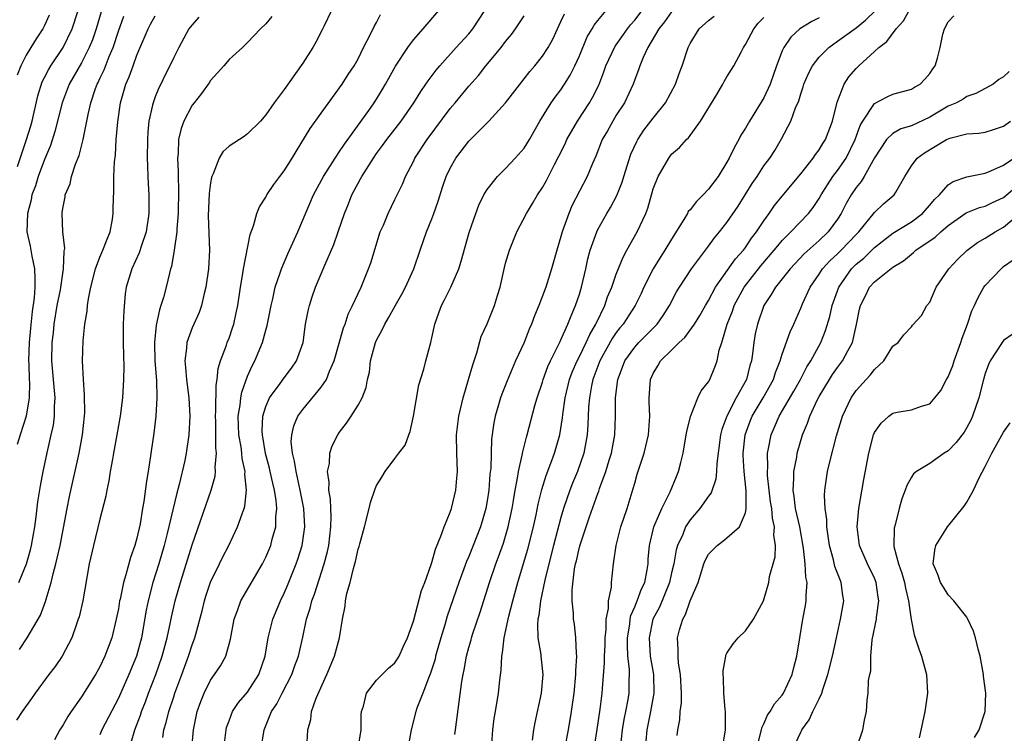
# Model space of a CAD drawing. Units: inches. Extents: x 2514000 to 2515149, y 1509000 to 1512000.
# Drawn here: x 2514470 to 2514577, y 1511645 to 1511722 of the extents above; entities that cross this region are included whole.
import ezdxf

# ---------------------------------------------------------------- set-up
doc = ezdxf.new("R2010")
doc.units = ezdxf.units.IN
doc.header["$MEASUREMENT"] = 0
doc.layers.add('LD25141509_2ft', color=71, linetype='Continuous')

msp = doc.modelspace()

# ---------------------------------------------------------------- linework, layer by layer
at = {"layer": 'LD25141509_2ft'}
for points, elevation in [([(2514506.99, 1511643), (2514507.33, 1511645), (2514507.34, 1511646.66), (2514507.38, 1511647), (2514507.59, 1511647.59), (2514507.91, 1511649), (2514509, 1511650.38), (2514510.3, 1511651.7), (2514511, 1511652.28), (2514511.29, 1511652.71), (2514511.47, 1511653), (2514511.92, 1511654.08), (2514512.36, 1511655), (2514513, 1511656.78), (2514513.88, 1511660.12), (2514514.23, 1511661), (2514514.92, 1511662.92), (2514514.95, 1511663.05), (2514515, 1511663.16), (2514515.39, 1511664.61), (2514515.99, 1511665.99), (2514516.32, 1511667), (2514517, 1511668.59), (2514517.14, 1511669), (2514517.61, 1511671), (2514517.72, 1511672.28), (2514517.78, 1511673), (2514517.71, 1511675), (2514517.68, 1511677), (2514517.91, 1511679), (2514518.39, 1511681), (2514518.99, 1511682.99), (2514519.43, 1511684.57), (2514519.88, 1511685.88), (2514520.36, 1511687.64), (2514521, 1511689.03), (2514521.8, 1511691), (2514522.11, 1511692.11), (2514522.39, 1511693), (2514522.87, 1511695.13), (2514523, 1511695.62), (2514523.42, 1511697), (2514524.22, 1511699), (2514525.26, 1511701), (2514525.93, 1511702.07), (2514526.46, 1511703), (2514527, 1511703.81), (2514527.43, 1511704.57), (2514528.31, 1511706.31), (2514528.78, 1511707.22), (2514529.44, 1511708.56), (2514529.63, 1511709), (2514530.78, 1511711), (2514532.09, 1511713), (2514532.43, 1511713.57), (2514533.09, 1511714.91), (2514533.66, 1511716.34), (2514533.88, 1511717), (2514534.88, 1511719.12), (2514535, 1511719.27), (2514536.21, 1511721), (2514536.55, 1511721.45), (2514537, 1511721.96), (2514539, 1511724.63)], 8170), ([(2514473.49, 1511722.51), (2514473, 1511721.39), (2514472.8, 1511721), (2514472.09, 1511719.92), (2514471.51, 1511719), (2514471, 1511718.15), (2514470.41, 1511717), (2514470.03, 1511715.97)], 8142), ([(2514479.15, 1511722.85), (2514478.59, 1511721), (2514478.18, 1511719.82), (2514477.85, 1511719), (2514477, 1511717.33), (2514475.67, 1511715), (2514474.9, 1511713), (2514474.13, 1511709.87), (2514473.64, 1511708.36), (2514473, 1511706.84), (2514472.32, 1511705), (2514472, 1511704), (2514471.63, 1511703), (2514471.53, 1511702.47), (2514471.14, 1511701), (2514471.09, 1511699), (2514471.43, 1511697.43), (2514471.62, 1511696.38), (2514471.92, 1511695), (2514471.96, 1511693.96), (2514471.95, 1511693), (2514471.86, 1511691.86), (2514471.64, 1511690.36), (2514471.46, 1511688.54), (2514471.33, 1511687), (2514471.27, 1511685), (2514471.3, 1511684.7), (2514471.34, 1511683), (2514471.37, 1511682.63), (2514471.33, 1511681), (2514471, 1511679), (2514470.35, 1511677), (2514470.04, 1511675.96)], 8146), ([(2514470.07, 1511706.07), (2514470.52, 1511707.48), (2514471.05, 1511709), (2514471.5, 1511710.5), (2514471.64, 1511711), (2514472.26, 1511713.74), (2514472.74, 1511715.26), (2514473, 1511715.74), (2514473.42, 1511716.58), (2514473.67, 1511717), (2514475.03, 1511719), (2514475.98, 1511721), (2514476.64, 1511723)], 8144), ([(2514470.2, 1511661), (2514471.03, 1511663), (2514471.46, 1511664.54), (2514471.58, 1511665), (2514471.94, 1511667), (2514472.09, 1511668.09), (2514472.28, 1511669.72), (2514472.54, 1511671.46), (2514472.84, 1511673), (2514473.35, 1511675.35), (2514473.73, 1511677), (2514473.96, 1511678.04), (2514474.07, 1511679), (2514474.08, 1511680.08), (2514474.14, 1511681), (2514473.98, 1511683), (2514473.79, 1511685), (2514473.81, 1511687), (2514473.95, 1511688.05), (2514474.05, 1511689), (2514474.38, 1511691), (2514474.71, 1511692.71), (2514475.05, 1511695), (2514475.11, 1511696.89), (2514475.19, 1511697.19), (2514474.99, 1511699), (2514474.89, 1511701), (2514474.92, 1511701.08), (2514475, 1511701.73), (2514475.22, 1511702.78), (2514475.22, 1511703), (2514475.79, 1511704.21), (2514475.92, 1511705), (2514476.35, 1511706.35), (2514476.74, 1511707.26), (2514477.18, 1511709), (2514477.21, 1511709.21), (2514477.6, 1511711), (2514477.73, 1511711.73), (2514478.02, 1511713), (2514478.53, 1511714.53), (2514478.7, 1511715), (2514478.81, 1511715.19), (2514479, 1511715.62), (2514479.45, 1511716.55), (2514480, 1511718), (2514480.43, 1511719), (2514481, 1511720.74), (2514481.6, 1511722.4)], 8148), ([(2514470.27, 1511653.73), (2514471.12, 1511655), (2514472.55, 1511657.45), (2514473.09, 1511658.91), (2514473.16, 1511659.16), (2514473.73, 1511661), (2514473.93, 1511661.93), (2514474.23, 1511663), (2514474.38, 1511663.62), (2514474.68, 1511665), (2514475.44, 1511669), (2514475.7, 1511670.3), (2514476.76, 1511675), (2514477.13, 1511677), (2514477.34, 1511679), (2514477.36, 1511679.36), (2514477.34, 1511681.34), (2514477.21, 1511683), (2514477.11, 1511685), (2514477.17, 1511687.17), (2514477.36, 1511689), (2514477.61, 1511690.39), (2514477.65, 1511691), (2514477.75, 1511691.75), (2514478, 1511693), (2514478.51, 1511695), (2514479, 1511696.25), (2514479.32, 1511697), (2514479.78, 1511698.22), (2514480.1, 1511699), (2514480.36, 1511700.36), (2514480.45, 1511701), (2514480.45, 1511701.55), (2514480.51, 1511703.49), (2514480.52, 1511705), (2514480.58, 1511706.58), (2514480.68, 1511707.32), (2514480.78, 1511709), (2514480.94, 1511710.94), (2514481.25, 1511713), (2514481.83, 1511715), (2514482.18, 1511715.82), (2514482.59, 1511717), (2514483, 1511718.15), (2514484.22, 1511721), (2514484.48, 1511721.52), (2514485, 1511722.41)], 8150), ([(2514504.1, 1511723), (2514503.27, 1511721.27), (2514503.1, 1511720.9), (2514502.43, 1511719.57), (2514502.09, 1511719), (2514501, 1511717.28), (2514499, 1511714.42), (2514497.88, 1511713), (2514497, 1511711.67), (2514496.4, 1511711), (2514495, 1511709.61), (2514494.65, 1511709.35), (2514493, 1511708.28), (2514492.34, 1511707.66), (2514491.95, 1511707), (2514491.28, 1511705.28), (2514491.13, 1511705), (2514491.09, 1511704.91), (2514491, 1511704.32), (2514490.85, 1511703.15), (2514490.75, 1511700.75), (2514490.88, 1511697), (2514490.78, 1511695), (2514490.5, 1511693), (2514490.31, 1511692.31), (2514490.02, 1511691), (2514489.75, 1511690.25), (2514489, 1511688.58), (2514488.43, 1511687), (2514488.4, 1511686.4), (2514488.21, 1511685), (2514488.29, 1511684.29), (2514488.38, 1511683), (2514488.63, 1511681), (2514488.74, 1511679), (2514488.65, 1511677), (2514488.37, 1511675), (2514488.2, 1511674.2), (2514487.59, 1511671.59), (2514487.33, 1511670.67), (2514486.29, 1511666.29), (2514485.96, 1511665), (2514485.38, 1511663), (2514484.74, 1511661), (2514484.22, 1511659), (2514484.03, 1511657.97), (2514483.52, 1511655), (2514482.97, 1511653), (2514482.13, 1511651), (2514481, 1511648.44), (2514479.2, 1511645), (2514479, 1511644.48)], 8156), ([(2514482.38, 1511643.62), (2514482.77, 1511645), (2514483.4, 1511646.6), (2514483.52, 1511647), (2514483.94, 1511648.06), (2514484.28, 1511649), (2514485.07, 1511651), (2514485.77, 1511653), (2514486.31, 1511655), (2514486.67, 1511656.67), (2514486.77, 1511657.23), (2514487.17, 1511659), (2514487.73, 1511661), (2514489, 1511665.06), (2514491.06, 1511671), (2514491.49, 1511672.51), (2514491.54, 1511673), (2514491.5, 1511673.5), (2514491.64, 1511675), (2514491.57, 1511675.57), (2514491.56, 1511678.44), (2514491.54, 1511679), (2514491.59, 1511679.59), (2514491.61, 1511682.39), (2514491.73, 1511683), (2514491.81, 1511684.19), (2514492.06, 1511685), (2514492.72, 1511686.72), (2514492.8, 1511687), (2514493, 1511687.49), (2514493.39, 1511688.61), (2514493.51, 1511689), (2514493.79, 1511690.21), (2514493.94, 1511691), (2514494.23, 1511693), (2514494.49, 1511694.49), (2514494.56, 1511695), (2514495.28, 1511698.72), (2514495.67, 1511699.67), (2514496.01, 1511701), (2514496.29, 1511701.71), (2514497, 1511702.75), (2514497.12, 1511703), (2514497.87, 1511704.13), (2514498.5, 1511705), (2514499, 1511705.62), (2514499.85, 1511707), (2514500.28, 1511707.72), (2514501.81, 1511710.19), (2514503, 1511711.86), (2514505.27, 1511715), (2514505.94, 1511716.06), (2514506.59, 1511717), (2514507, 1511717.77), (2514507.6, 1511719), (2514508.28, 1511720.28), (2514508.74, 1511721.26), (2514509, 1511721.7), (2514509.44, 1511722.56)], 8158), ([(2514485.82, 1511644.18), (2514485.92, 1511645), (2514486.19, 1511645.81), (2514486.46, 1511647), (2514487, 1511648.59), (2514487.14, 1511649), (2514487.89, 1511651), (2514488.62, 1511653), (2514489, 1511654.21), (2514489.3, 1511655), (2514489.39, 1511655.39), (2514490.08, 1511657.92), (2514490.34, 1511659), (2514490.49, 1511659.51), (2514491, 1511661.02), (2514491.98, 1511663), (2514492.31, 1511663.69), (2514492.97, 1511665), (2514493.93, 1511667), (2514494.41, 1511668.41), (2514494.65, 1511669), (2514494.73, 1511669.27), (2514494.91, 1511671), (2514494.72, 1511672.72), (2514494.75, 1511673), (2514494.43, 1511674.43), (2514494.39, 1511675), (2514494.31, 1511675.69), (2514494.08, 1511677), (2514494.01, 1511679), (2514494.21, 1511680.21), (2514494.27, 1511681), (2514494.38, 1511681.62), (2514495, 1511683.34), (2514495.52, 1511684.48), (2514495.81, 1511685), (2514496.65, 1511687), (2514497, 1511688.34), (2514497.15, 1511688.85), (2514497.56, 1511691), (2514497.74, 1511691.74), (2514498.02, 1511693), (2514498.55, 1511694.55), (2514498.69, 1511695), (2514499.38, 1511696.62), (2514500.46, 1511699), (2514502.17, 1511703), (2514503.25, 1511705), (2514504.52, 1511707), (2514505, 1511707.7), (2514505.51, 1511708.49), (2514508.15, 1511712.15), (2514508.75, 1511713), (2514509, 1511713.38), (2514509.62, 1511714.38), (2514509.97, 1511715), (2514511.04, 1511716.96), (2514512.38, 1511719), (2514513, 1511719.81), (2514514.07, 1511721), (2514515.75, 1511723)], 8160), ([(2514488.97, 1511643), (2514489.14, 1511645), (2514489.56, 1511647), (2514489.93, 1511648.07), (2514490.31, 1511649), (2514491, 1511650.41), (2514491.43, 1511651), (2514492.06, 1511651.94), (2514492.64, 1511653), (2514493.17, 1511654.83), (2514493.57, 1511657), (2514493.93, 1511657.93), (2514494.29, 1511659), (2514496.64, 1511663), (2514497, 1511663.74), (2514497.52, 1511665), (2514497.69, 1511665.69), (2514498.08, 1511667), (2514498.09, 1511668.09), (2514498.19, 1511669), (2514498.13, 1511669.87), (2514497.93, 1511671), (2514497.74, 1511671.74), (2514497.48, 1511673), (2514497.39, 1511673.39), (2514496.97, 1511674.97), (2514496.63, 1511677), (2514496.61, 1511677.39), (2514496.68, 1511679), (2514497, 1511680.08), (2514497.4, 1511681), (2514498.54, 1511682.54), (2514499, 1511683.19), (2514499.78, 1511684.22), (2514500.33, 1511685), (2514501.03, 1511687), (2514501.31, 1511689), (2514501.58, 1511690.42), (2514501.72, 1511691), (2514502.03, 1511691.97), (2514502.38, 1511693), (2514503.4, 1511695.4), (2514504.37, 1511697.63), (2514504.84, 1511699), (2514505.51, 1511701), (2514505.95, 1511702.05), (2514506.31, 1511703), (2514507, 1511704.28), (2514507.27, 1511704.73), (2514507.4, 1511705), (2514508.66, 1511707), (2514509, 1511707.49), (2514509.65, 1511708.35), (2514510.11, 1511709), (2514511.68, 1511711), (2514513.05, 1511713), (2514513.79, 1511714.21), (2514514.36, 1511715), (2514514.61, 1511715.39), (2514515.47, 1511716.53), (2514515.87, 1511717), (2514517.65, 1511719), (2514519, 1511720.47), (2514519.43, 1511721), (2514520.74, 1511723)], 8162), ([(2514492.45, 1511643), (2514492.69, 1511645), (2514492.74, 1511645.26), (2514493, 1511646), (2514493.38, 1511647), (2514494.02, 1511647.98), (2514495, 1511649.1), (2514496.25, 1511651), (2514496.92, 1511653), (2514497.25, 1511655), (2514497.77, 1511657), (2514498.6, 1511659), (2514499, 1511659.83), (2514499.35, 1511660.65), (2514500.28, 1511663), (2514500.47, 1511663.53), (2514500.94, 1511665), (2514501.23, 1511667), (2514501.12, 1511669), (2514500.72, 1511671), (2514500.27, 1511673), (2514500.12, 1511674.12), (2514499.88, 1511675), (2514499.75, 1511676.25), (2514499.8, 1511677), (2514500.02, 1511677.98), (2514500.45, 1511679), (2514501, 1511679.75), (2514503, 1511682.17), (2514503.56, 1511683), (2514503.9, 1511683.9), (2514504.4, 1511685), (2514505.41, 1511688.59), (2514505.59, 1511689), (2514505.93, 1511690.07), (2514506.41, 1511691), (2514507, 1511692.33), (2514507.32, 1511693), (2514508.14, 1511695), (2514508.37, 1511695.63), (2514509.41, 1511699), (2514509.74, 1511699.74), (2514510.25, 1511701), (2514511, 1511702.49), (2514511.83, 1511704.17), (2514512.15, 1511705), (2514513, 1511706.64), (2514513.16, 1511707), (2514514.49, 1511709), (2514517, 1511712.38), (2514517.53, 1511713), (2514519, 1511714.8), (2514520.04, 1511715.96), (2514520.85, 1511717), (2514522.51, 1511719), (2514523, 1511719.64), (2514523.62, 1511720.38), (2514524.07, 1511721), (2514525, 1511722.43)], 8164), ([(2514496.5, 1511643), (2514496.82, 1511645), (2514497.61, 1511647), (2514498.17, 1511647.83), (2514498.75, 1511649), (2514499.8, 1511651), (2514500.11, 1511651.89), (2514500.53, 1511653), (2514501, 1511655.06), (2514501.42, 1511657), (2514501.81, 1511658.19), (2514501.99, 1511659), (2514502.28, 1511659.72), (2514503.33, 1511663), (2514503.67, 1511664.33), (2514503.81, 1511665), (2514504.06, 1511667), (2514504.09, 1511668.09), (2514504.05, 1511669), (2514504.01, 1511670.01), (2514503.82, 1511671), (2514503.86, 1511671.86), (2514503.68, 1511673), (2514503.89, 1511673.89), (2514503.95, 1511675), (2514504.2, 1511675.8), (2514504.81, 1511677), (2514505, 1511677.29), (2514505.73, 1511678.27), (2514506.24, 1511679), (2514507, 1511680.22), (2514507.44, 1511681), (2514507.89, 1511682.11), (2514508.02, 1511683), (2514508.23, 1511683.77), (2514508.35, 1511685), (2514508.88, 1511687), (2514509, 1511687.27), (2514509.62, 1511688.38), (2514509.89, 1511689), (2514510.31, 1511689.69), (2514511.03, 1511690.97), (2514511.74, 1511692.26), (2514512.13, 1511693), (2514513.04, 1511695), (2514513.73, 1511697), (2514514.43, 1511699), (2514515, 1511700.41), (2514515.21, 1511701), (2514515.68, 1511702.32), (2514516.15, 1511703.85), (2514516.56, 1511705), (2514517, 1511705.92), (2514517.61, 1511707), (2514519, 1511708.84), (2514521.19, 1511711), (2514523, 1511712.99), (2514524.74, 1511715.27), (2514525, 1511715.58), (2514525.62, 1511716.38), (2514526.15, 1511717), (2514527, 1511718.05), (2514527.61, 1511719), (2514528.1, 1511719.9), (2514528.61, 1511721), (2514529, 1511721.79), (2514529.38, 1511722.62)], 8166), ([(2514501.43, 1511643), (2514501.56, 1511645), (2514501.86, 1511646.14), (2514501.96, 1511647), (2514502.46, 1511648.45), (2514503.61, 1511651), (2514504.45, 1511653), (2514504.98, 1511655), (2514505.3, 1511657), (2514505.59, 1511658.41), (2514505.63, 1511659), (2514505.78, 1511659.78), (2514506.14, 1511661), (2514506.5, 1511662.5), (2514506.73, 1511663.27), (2514507, 1511664.61), (2514507.12, 1511664.88), (2514507.18, 1511665.18), (2514507.71, 1511667), (2514508.21, 1511669), (2514508.34, 1511669.66), (2514508.85, 1511671.15), (2514509, 1511671.49), (2514509.59, 1511672.41), (2514509.92, 1511673), (2514511, 1511674.41), (2514511.41, 1511675), (2514512.12, 1511675.88), (2514512.5, 1511677), (2514512.66, 1511677.34), (2514513.01, 1511679.01), (2514513.57, 1511682.43), (2514514.12, 1511684.12), (2514514.33, 1511685), (2514514.88, 1511687), (2514515, 1511687.5), (2514515.31, 1511689), (2514515.77, 1511690.23), (2514516.03, 1511691), (2514516.38, 1511691.62), (2514517.04, 1511693), (2514517.92, 1511695), (2514518.19, 1511695.81), (2514519.06, 1511698.94), (2514519.75, 1511701), (2514520.09, 1511701.91), (2514520.63, 1511703), (2514521, 1511703.6), (2514522.1, 1511705), (2514523, 1511705.88), (2514524.04, 1511707), (2514525, 1511708.09), (2514525.57, 1511709), (2514526.72, 1511711), (2514527.95, 1511713), (2514528.38, 1511713.62), (2514529, 1511714.41), (2514529.39, 1511715), (2514530.01, 1511715.99), (2514530.51, 1511717), (2514531, 1511718.1), (2514531.85, 1511720.15), (2514532.38, 1511721), (2514532.6, 1511721.4), (2514533, 1511721.91), (2514533.89, 1511723)], 8168), ([(2514541, 1511722.87), (2514540.23, 1511721.77), (2514539.61, 1511721), (2514538.42, 1511719), (2514537.91, 1511717.91), (2514537.55, 1511717), (2514537.42, 1511716.58), (2514537, 1511715.51), (2514536.82, 1511715), (2514535.88, 1511713), (2514535, 1511711.64), (2514534.62, 1511711), (2514534.04, 1511709.96), (2514533.48, 1511709), (2514532.78, 1511707.22), (2514532.41, 1511706.41), (2514531.84, 1511705), (2514531, 1511703.41), (2514530.19, 1511701.81), (2514529.84, 1511701), (2514529.13, 1511699), (2514529, 1511698.5), (2514528.54, 1511697), (2514527.99, 1511695), (2514527.37, 1511693), (2514526.59, 1511691), (2514526.12, 1511689.88), (2514525.8, 1511689), (2514525.56, 1511688.44), (2514525, 1511687.01), (2514524.07, 1511685), (2514523.16, 1511682.84), (2514522.59, 1511681.41), (2514522.45, 1511681), (2514522.24, 1511680.24), (2514521.86, 1511679), (2514521.71, 1511678.29), (2514521.47, 1511676.53), (2514521.38, 1511673.38), (2514521.29, 1511672.71), (2514521.17, 1511671), (2514521, 1511669.83), (2514520.86, 1511669), (2514520.28, 1511667), (2514519, 1511663.8), (2514518.75, 1511663.25), (2514517.94, 1511661), (2514516.66, 1511657.34), (2514516.4, 1511656.4), (2514515.97, 1511655), (2514515.41, 1511653), (2514515.34, 1511652.66), (2514514.86, 1511651.14), (2514514.62, 1511650.62), (2514514.02, 1511649), (2514513.36, 1511647.36), (2514513.25, 1511647), (2514512.74, 1511645), (2514512.39, 1511643)], 8172), ([(2514517.5, 1511644.5), (2514517.55, 1511645), (2514518.25, 1511650.25), (2514518.38, 1511651), (2514518.5, 1511651.5), (2514518.75, 1511653), (2514519, 1511653.92), (2514519.25, 1511654.75), (2514519.3, 1511655), (2514519.44, 1511655.44), (2514520.24, 1511657.76), (2514521.26, 1511661), (2514521.95, 1511663), (2514522.24, 1511663.76), (2514522.77, 1511665.23), (2514523.29, 1511667), (2514523.71, 1511669), (2514523.87, 1511669.87), (2514524.04, 1511671), (2514524.29, 1511672.29), (2514524.38, 1511673), (2514524.8, 1511674.8), (2514524.85, 1511675.15), (2514525.26, 1511676.74), (2514525.34, 1511677), (2514526.16, 1511680.16), (2514526.41, 1511681), (2514527, 1511682.7), (2514527.08, 1511683), (2514527.59, 1511684.41), (2514527.87, 1511685), (2514528.75, 1511686.75), (2514528.9, 1511687.1), (2514529, 1511687.3), (2514529.76, 1511689), (2514530.09, 1511689.91), (2514530.59, 1511691), (2514531, 1511692.23), (2514531.23, 1511693), (2514531.7, 1511695), (2514531.93, 1511696.07), (2514532.18, 1511697), (2514532.88, 1511699), (2514533, 1511699.24), (2514533.99, 1511701), (2514534.37, 1511701.63), (2514535.07, 1511702.93), (2514535.63, 1511704.37), (2514535.82, 1511705), (2514536.59, 1511707.41), (2514537.22, 1511708.78), (2514537.35, 1511709), (2514537.99, 1511710.01), (2514539, 1511711.34), (2514540.32, 1511713), (2514541.41, 1511715), (2514541.82, 1511716.18), (2514542.13, 1511717), (2514542.79, 1511719), (2514543, 1511719.41), (2514544, 1511721), (2514545, 1511721.92), (2514545.6, 1511722.4)], 8174), ([(2514529.53, 1511643.53), (2514529.8, 1511645), (2514530.15, 1511647), (2514530.26, 1511647.74), (2514530.43, 1511649), (2514530.62, 1511651), (2514530.61, 1511651.39), (2514530.72, 1511653), (2514530.67, 1511653.33), (2514530.63, 1511655), (2514530.45, 1511656.45), (2514530.36, 1511657), (2514530.35, 1511657.65), (2514530.21, 1511659), (2514530.2, 1511660.2), (2514530.47, 1511662.47), (2514530.58, 1511663), (2514530.67, 1511663.33), (2514531, 1511664.82), (2514531.07, 1511665.07), (2514532.09, 1511668.09), (2514533, 1511670.64), (2514533.1, 1511670.9), (2514533.19, 1511671.19), (2514533.87, 1511673), (2514534.23, 1511674.23), (2514534.48, 1511675), (2514534.84, 1511677), (2514534.92, 1511679), (2514534.91, 1511681), (2514535.15, 1511683), (2514535.68, 1511684.32), (2514535.93, 1511685), (2514537, 1511686.5), (2514537.46, 1511687), (2514539.44, 1511689), (2514540.08, 1511689.92), (2514540.77, 1511691), (2514541.52, 1511692.48), (2514541.84, 1511693), (2514543.16, 1511695), (2514545, 1511697.44), (2514545.64, 1511698.36), (2514546.2, 1511699), (2514547, 1511700.01), (2514548.2, 1511701.8), (2514548.98, 1511703), (2514549.74, 1511704.26), (2514550.26, 1511705), (2514551, 1511706.14), (2514551.64, 1511707), (2514552.18, 1511707.82), (2514552.93, 1511709.07), (2514553.93, 1511711), (2514554.44, 1511712.44), (2514554.78, 1511713.22), (2514555, 1511713.96), (2514555.27, 1511714.73), (2514555.35, 1511715), (2514555.84, 1511716.16), (2514556.28, 1511717), (2514557, 1511717.93), (2514558.04, 1511719), (2514559, 1511719.67), (2514561, 1511721.12), (2514562.04, 1511721.96), (2514563.1, 1511723)], 8180), ([(2514532.59, 1511643), (2514532.94, 1511645.06), (2514533.26, 1511647.26), (2514533.46, 1511649), (2514533.49, 1511649.49), (2514533.72, 1511652.28), (2514533.72, 1511653), (2514533.78, 1511654.22), (2514533.79, 1511655), (2514533.89, 1511655.89), (2514533.9, 1511657), (2514534.15, 1511658.15), (2514534.16, 1511659), (2514534.47, 1511660.47), (2514534.48, 1511661), (2514534.69, 1511663), (2514534.75, 1511663.25), (2514534.97, 1511665), (2514535.49, 1511667), (2514536.18, 1511669), (2514536.84, 1511671.16), (2514537, 1511671.76), (2514537.28, 1511672.72), (2514538.02, 1511675), (2514538.22, 1511675.78), (2514538.48, 1511677), (2514538.62, 1511679), (2514538.58, 1511680.58), (2514538.56, 1511681), (2514538.7, 1511683), (2514539, 1511683.65), (2514539.52, 1511684.48), (2514539.81, 1511685), (2514541, 1511686.16), (2514541.83, 1511687), (2514542.45, 1511687.55), (2514543.48, 1511689), (2514544.07, 1511689.93), (2514544.67, 1511691), (2514545, 1511691.55), (2514545.76, 1511693), (2514547.93, 1511696.07), (2514548.79, 1511697), (2514549, 1511697.29), (2514549.68, 1511698.32), (2514550.22, 1511699), (2514551, 1511700.2), (2514551.59, 1511701), (2514552.16, 1511701.84), (2514553, 1511702.88), (2514555, 1511705.28), (2514556.36, 1511707), (2514556.6, 1511707.4), (2514557, 1511707.88), (2514557.41, 1511708.59), (2514557.68, 1511709), (2514558.43, 1511711), (2514558.94, 1511713.06), (2514559.7, 1511715), (2514560.21, 1511715.79), (2514561, 1511716.71), (2514561.29, 1511717), (2514563, 1511718.54), (2514563.48, 1511719), (2514564.35, 1511719.65), (2514565.35, 1511721), (2514566.13, 1511721.87), (2514566.77, 1511723)], 8182), ([(2514535.46, 1511643), (2514535.69, 1511645), (2514535.86, 1511646.14), (2514536.05, 1511647), (2514536.28, 1511648.28), (2514536.38, 1511649), (2514536.39, 1511650.39), (2514536.42, 1511651), (2514536.42, 1511651.58), (2514536.26, 1511653), (2514536.2, 1511654.2), (2514536.21, 1511655), (2514536.45, 1511656.45), (2514536.51, 1511657), (2514536.58, 1511657.42), (2514537, 1511658.33), (2514537.18, 1511658.82), (2514537.27, 1511659), (2514537.72, 1511660.28), (2514538.08, 1511661), (2514538.34, 1511662.34), (2514538.44, 1511663), (2514538.47, 1511663.53), (2514538.6, 1511665), (2514539.08, 1511667), (2514539.93, 1511669), (2514540.83, 1511670.83), (2514541.52, 1511672.48), (2514541.75, 1511673), (2514541.99, 1511673.99), (2514542.26, 1511675), (2514542.59, 1511677), (2514542.64, 1511677.36), (2514543.03, 1511678.97), (2514543.86, 1511681), (2514544.22, 1511681.78), (2514545, 1511682.74), (2514545.14, 1511683), (2514545.68, 1511684.32), (2514545.93, 1511685), (2514546.17, 1511686.17), (2514546.45, 1511687), (2514547.04, 1511689), (2514547.59, 1511690.41), (2514547.78, 1511691), (2514548.85, 1511693), (2514550.68, 1511695.32), (2514552.13, 1511697), (2514552.5, 1511697.5), (2514553, 1511698.07), (2514553.94, 1511699), (2514555.84, 1511701), (2514556.35, 1511701.65), (2514557, 1511702.62), (2514557.21, 1511703), (2514557.89, 1511704.11), (2514558.5, 1511705), (2514559, 1511705.66), (2514559.93, 1511707), (2514560.9, 1511709), (2514561.46, 1511710.54), (2514561.73, 1511711), (2514563, 1511712.92), (2514564.36, 1511713.64), (2514565, 1511713.91), (2514567, 1511714.47), (2514567.33, 1511714.67), (2514567.96, 1511715), (2514568.46, 1511715.54), (2514569, 1511716.16), (2514569.32, 1511716.68), (2514569.59, 1511717), (2514569.83, 1511717.83), (2514570.12, 1511719), (2514570.42, 1511720.42), (2514570.58, 1511721), (2514571, 1511721.78), (2514571.59, 1511722.41)], 8184), ([(2514489.73, 1511722.27), (2514489, 1511721.45), (2514488.66, 1511721), (2514487.55, 1511719), (2514487, 1511717.91), (2514486.58, 1511717), (2514486.05, 1511715.95), (2514485.59, 1511715), (2514485.39, 1511714.61), (2514485, 1511713.65), (2514484.76, 1511713), (2514484.72, 1511712.72), (2514484.32, 1511711), (2514484.19, 1511709.81), (2514484.15, 1511709), (2514484.14, 1511707), (2514484.15, 1511706.15), (2514484.21, 1511705), (2514484.23, 1511704.23), (2514484.3, 1511703), (2514484.29, 1511701), (2514484.02, 1511699), (2514483.51, 1511697.51), (2514483.27, 1511696.73), (2514482.45, 1511695), (2514481.85, 1511693), (2514481.73, 1511692.27), (2514481.58, 1511690.42), (2514481.54, 1511689), (2514481.53, 1511687), (2514481.55, 1511685.55), (2514481.59, 1511684.41), (2514481.57, 1511683), (2514481.44, 1511681), (2514481.18, 1511679), (2514480.85, 1511677), (2514480.49, 1511675), (2514480.36, 1511674.36), (2514480.13, 1511673), (2514479.98, 1511672.02), (2514479.75, 1511671), (2514479.64, 1511670.36), (2514479, 1511667.86), (2514478.29, 1511665), (2514477.82, 1511663), (2514477.16, 1511659), (2514476.74, 1511657.26), (2514476.66, 1511657), (2514476.45, 1511656.45), (2514475.95, 1511655), (2514474.92, 1511653), (2514474.14, 1511651.86), (2514473.46, 1511651), (2514471.97, 1511649), (2514471.58, 1511648.42), (2514470.58, 1511647), (2514469.95, 1511646.05)], 8152), ([(2514497.66, 1511722.34), (2514497, 1511721.55), (2514496.43, 1511721), (2514495, 1511719.54), (2514494.45, 1511719), (2514493, 1511717.7), (2514492.43, 1511717), (2514491.76, 1511716.24), (2514491, 1511715.41), (2514490.84, 1511715.16), (2514490.01, 1511713.99), (2514489.21, 1511713), (2514489, 1511712.72), (2514488.11, 1511711), (2514487.81, 1511710.19), (2514487.54, 1511709), (2514487.48, 1511707.48), (2514487.41, 1511707), (2514487.5, 1511705.5), (2514487.48, 1511705), (2514487.54, 1511703.54), (2514487.48, 1511701), (2514487.33, 1511699.33), (2514487.33, 1511699), (2514487.06, 1511697), (2514486.75, 1511695.25), (2514486.66, 1511695), (2514486.53, 1511694.53), (2514486.17, 1511693), (2514485.89, 1511691.89), (2514485.62, 1511691), (2514485.46, 1511690.54), (2514485.11, 1511688.89), (2514484.92, 1511687), (2514484.97, 1511685), (2514485.12, 1511682.88), (2514485.18, 1511681), (2514485.07, 1511679), (2514484.84, 1511677.16), (2514484.22, 1511673), (2514484.04, 1511671.96), (2514483.76, 1511669.76), (2514483.62, 1511669), (2514483.35, 1511667.35), (2514483, 1511665.78), (2514482.79, 1511665), (2514482.3, 1511663.7), (2514481.82, 1511661.82), (2514481.55, 1511661), (2514481.19, 1511659.19), (2514481.14, 1511659), (2514481, 1511658.13), (2514480.78, 1511657), (2514480.28, 1511655), (2514479.55, 1511653), (2514479, 1511651.83), (2514478.54, 1511651), (2514477, 1511648.58), (2514475.89, 1511647), (2514475.53, 1511646.47), (2514475, 1511645.54), (2514474.67, 1511645), (2514474.09, 1511643.91)], 8154), ([(2514521.47, 1511643), (2514521.62, 1511645), (2514521.77, 1511646.23), (2514521.89, 1511647), (2514522.23, 1511649), (2514522.38, 1511650.38), (2514522.53, 1511651.47), (2514522.58, 1511653), (2514522.66, 1511653.34), (2514522.84, 1511655), (2514523.35, 1511657.35), (2514523.77, 1511659), (2514524.32, 1511661), (2514524.95, 1511663.05), (2514525.39, 1511664.61), (2514526.01, 1511667), (2514526.32, 1511668.32), (2514526.54, 1511669.46), (2514526.93, 1511671.07), (2514527.4, 1511672.6), (2514527.91, 1511673.91), (2514528.31, 1511675), (2514528.89, 1511677), (2514529.17, 1511678.83), (2514529.21, 1511679.21), (2514529.45, 1511681), (2514529.93, 1511683), (2514530.22, 1511683.78), (2514530.75, 1511685), (2514531, 1511685.48), (2514531.75, 1511687), (2514532.13, 1511687.87), (2514532.79, 1511689), (2514532.85, 1511689.15), (2514533.74, 1511691), (2514534.05, 1511691.95), (2514534.51, 1511693), (2514535, 1511694.42), (2514535.73, 1511696.27), (2514536.15, 1511697), (2514537.27, 1511699), (2514538.19, 1511701), (2514538.42, 1511701.58), (2514539, 1511703.66), (2514539.55, 1511705), (2514540.68, 1511707), (2514541, 1511707.42), (2514541.87, 1511708.13), (2514542.6, 1511709), (2514542.82, 1511709.18), (2514544.13, 1511711), (2514545.9, 1511713.9), (2514546.56, 1511715), (2514546.71, 1511715.29), (2514547, 1511715.79), (2514547.74, 1511717), (2514548.57, 1511718.57), (2514548.8, 1511719), (2514549, 1511719.3), (2514549.91, 1511721), (2514550.39, 1511721.61), (2514551, 1511722.23)], 8176), ([(2514557, 1511722.19), (2514556.21, 1511721.79), (2514554.9, 1511721), (2514553.91, 1511720.09), (2514553.16, 1511719), (2514553, 1511718.64), (2514552.37, 1511717), (2514551.67, 1511715), (2514551, 1511713.54), (2514549.44, 1511711), (2514549, 1511710.25), (2514548.51, 1511709.49), (2514548.28, 1511709), (2514547.81, 1511708.19), (2514547.24, 1511707), (2514547, 1511706.56), (2514546.03, 1511705), (2514545, 1511703.61), (2514544.43, 1511703), (2514543.71, 1511702.29), (2514543, 1511701.38), (2514542.81, 1511701.19), (2514542.72, 1511701), (2514542.34, 1511700.34), (2514541, 1511698.22), (2514540.28, 1511697), (2514539.77, 1511696.23), (2514539, 1511695), (2514537.99, 1511693), (2514537.68, 1511692.32), (2514537.04, 1511691), (2514535.74, 1511689), (2514535.4, 1511688.6), (2514535, 1511688.09), (2514534.56, 1511687.44), (2514533.22, 1511685), (2514532.47, 1511683), (2514532.32, 1511682.32), (2514532.08, 1511681), (2514531.99, 1511679.99), (2514531.91, 1511678.09), (2514531.83, 1511677), (2514531.47, 1511675), (2514530.78, 1511673), (2514530.25, 1511671.75), (2514529.97, 1511671), (2514529.29, 1511669), (2514529, 1511668.02), (2514528.18, 1511665), (2514527.67, 1511663), (2514527.25, 1511661.25), (2514526.77, 1511659), (2514526.59, 1511657.41), (2514526.5, 1511657), (2514526.44, 1511656.44), (2514526.5, 1511655), (2514526.81, 1511653.19), (2514526.82, 1511653), (2514527.03, 1511651), (2514526.85, 1511649), (2514526.18, 1511645.82), (2514526.03, 1511645), (2514525.89, 1511643.88)], 8178), ([(2514577.61, 1511716.39), (2514577, 1511715.8), (2514576.49, 1511715.51), (2514575.86, 1511715), (2514575, 1511714.56), (2514574, 1511714), (2514573, 1511713.66), (2514572.6, 1511713.4), (2514571.9, 1511713), (2514571, 1511712.61), (2514569, 1511711.42), (2514567, 1511710.49), (2514565.84, 1511710.16), (2514565, 1511709.68), (2514564.29, 1511709), (2514563, 1511707.01), (2514561.89, 1511705), (2514561.55, 1511704.45), (2514561, 1511703.81), (2514560.46, 1511703), (2514559.94, 1511702.06), (2514559.39, 1511701), (2514559, 1511700.39), (2514557.99, 1511699), (2514557, 1511698.07), (2514555.37, 1511696.63), (2514553.84, 1511695), (2514552.26, 1511693), (2514551.81, 1511692.19), (2514551, 1511691), (2514550.3, 1511689), (2514550.07, 1511687.93), (2514549.91, 1511687), (2514549.78, 1511685.78), (2514549.65, 1511685), (2514549.49, 1511684.51), (2514549.11, 1511683), (2514548.01, 1511681), (2514546.99, 1511679), (2514546.44, 1511677.56), (2514546.3, 1511677), (2514545.9, 1511673.9), (2514545.87, 1511673), (2514545.81, 1511672.19), (2514545.29, 1511670.71), (2514545, 1511670.36), (2514544.07, 1511669), (2514543, 1511667.76), (2514542.52, 1511667), (2514542.2, 1511666.2), (2514541.64, 1511665), (2514541.49, 1511664.51), (2514541.23, 1511663), (2514541, 1511662.03), (2514540.78, 1511661), (2514539.69, 1511658.31), (2514538.98, 1511657), (2514538.55, 1511655), (2514538.68, 1511653), (2514539.02, 1511651), (2514539.08, 1511649), (2514538.72, 1511647), (2514538.3, 1511645), (2514538.22, 1511643.78)], 8186), ([(2514541.61, 1511644.39), (2514541.67, 1511645), (2514541.89, 1511646.11), (2514541.93, 1511647), (2514542.07, 1511647.93), (2514542.07, 1511649), (2514541.97, 1511651), (2514541.75, 1511652.25), (2514541.7, 1511653), (2514541.72, 1511653.72), (2514541.64, 1511655), (2514541.85, 1511655.85), (2514542.2, 1511657), (2514542.5, 1511657.5), (2514543, 1511658.99), (2514543.88, 1511661), (2514544.27, 1511662.27), (2514544.51, 1511663), (2514544.65, 1511663.35), (2514545, 1511664.04), (2514545.46, 1511664.54), (2514545.93, 1511665), (2514546.55, 1511665.45), (2514547, 1511665.81), (2514548.35, 1511667), (2514549, 1511668.54), (2514549.08, 1511669), (2514549.08, 1511670.92), (2514548.88, 1511673), (2514548.76, 1511674.76), (2514548.76, 1511675), (2514548.96, 1511677), (2514549.51, 1511678.49), (2514549.73, 1511679), (2514550.91, 1511681), (2514552.03, 1511683), (2514552.26, 1511683.74), (2514552.78, 1511685), (2514553, 1511685.73), (2514553.84, 1511688.16), (2514554.24, 1511689), (2514555, 1511690.73), (2514555.19, 1511691.19), (2514556.01, 1511693), (2514557, 1511694.41), (2514557.37, 1511695), (2514558.14, 1511695.86), (2514559, 1511696.63), (2514559.38, 1511697), (2514561, 1511698.71), (2514561.3, 1511699), (2514563, 1511701.1), (2514563.98, 1511702.02), (2514565.14, 1511703), (2514565.31, 1511703.31), (2514566.29, 1511705), (2514567, 1511706.16), (2514567.64, 1511707), (2514568.44, 1511707.56), (2514570.81, 1511709), (2514571, 1511709.1), (2514571.16, 1511709.16), (2514573, 1511709.64), (2514574.3, 1511709.7), (2514575, 1511709.81), (2514575.91, 1511710.09), (2514577, 1511710.47), (2514577.74, 1511711)], 8188), ([(2514546.5, 1511643), (2514546.83, 1511645), (2514546.83, 1511647), (2514546.8, 1511647.2), (2514546.66, 1511649), (2514546.63, 1511650.63), (2514546.59, 1511651), (2514546.6, 1511651.4), (2514546.87, 1511653), (2514546.89, 1511653.11), (2514547, 1511653.32), (2514547.68, 1511654.32), (2514548.23, 1511655), (2514549, 1511655.76), (2514549.87, 1511657), (2514550.97, 1511659), (2514551.53, 1511661), (2514551.63, 1511661.63), (2514552.24, 1511663.76), (2514552.27, 1511665), (2514552.1, 1511666.1), (2514552.16, 1511667), (2514551.94, 1511667.94), (2514551.85, 1511669), (2514551.74, 1511669.74), (2514551.58, 1511671), (2514551.41, 1511672.59), (2514551.4, 1511673), (2514551.44, 1511673.44), (2514551.39, 1511675), (2514551.51, 1511675.51), (2514551.78, 1511677), (2514552.17, 1511677.83), (2514552.68, 1511679), (2514554.27, 1511681.73), (2514554.98, 1511683), (2514555.65, 1511684.35), (2514556.08, 1511685), (2514557.17, 1511687), (2514557.7, 1511688.3), (2514558.17, 1511689.83), (2514558.42, 1511691), (2514559.12, 1511693), (2514560.51, 1511695), (2514561, 1511695.48), (2514561.84, 1511696.16), (2514563, 1511697.3), (2514565, 1511698.86), (2514567, 1511700.1), (2514568.21, 1511701), (2514569, 1511701.88), (2514569.51, 1511702.49), (2514570.05, 1511703), (2514571, 1511704.09), (2514571.53, 1511704.47), (2514573.03, 1511704.97), (2514575, 1511705.37), (2514575.6, 1511705.6), (2514577, 1511706.23), (2514578.12, 1511707)], 8190), ([(2514550.39, 1511643.61), (2514550.75, 1511645), (2514550.78, 1511645.22), (2514551, 1511645.66), (2514551.4, 1511646.6), (2514551.68, 1511647), (2514552.17, 1511647.83), (2514553, 1511648.77), (2514553.15, 1511649), (2514554.09, 1511651), (2514554.25, 1511651.75), (2514554.58, 1511653), (2514554.89, 1511655), (2514555.24, 1511657), (2514555.52, 1511658.48), (2514555.6, 1511659), (2514555.58, 1511659.58), (2514555.69, 1511661), (2514555.56, 1511661.56), (2514555.5, 1511663), (2514555.3, 1511664.7), (2514554.89, 1511667), (2514554.44, 1511669), (2514554.3, 1511670.3), (2514554.17, 1511671), (2514554.26, 1511672.26), (2514554.25, 1511673), (2514554.57, 1511674.57), (2514554.62, 1511675), (2514555.21, 1511677), (2514555.75, 1511678.25), (2514555.98, 1511679), (2514556.83, 1511680.83), (2514557, 1511681.15), (2514558.11, 1511683), (2514558.46, 1511683.54), (2514559, 1511684.31), (2514559.52, 1511685), (2514560.1, 1511686.1), (2514560.6, 1511687), (2514561.06, 1511688.94), (2514561.38, 1511690.62), (2514561.47, 1511691), (2514561.98, 1511691.98), (2514562.47, 1511693), (2514563, 1511693.58), (2514565, 1511695.17), (2514566.15, 1511695.85), (2514567, 1511696.59), (2514567.24, 1511696.76), (2514567.49, 1511697), (2514569.58, 1511698.42), (2514570.19, 1511699), (2514571, 1511699.69), (2514572.95, 1511701.05), (2514574.37, 1511701.63), (2514575, 1511701.8), (2514575.8, 1511702.2), (2514577, 1511702.74), (2514578.21, 1511703.79)], 8192), ([(2514554.19, 1511643), (2514555, 1511644.77), (2514555.09, 1511644.91), (2514555.12, 1511645), (2514555.92, 1511646.08), (2514556.33, 1511647), (2514557, 1511648.38), (2514557.28, 1511649), (2514557.39, 1511649.39), (2514557.95, 1511651), (2514558.44, 1511653), (2514558.87, 1511655), (2514559.32, 1511657), (2514559.66, 1511659), (2514559.57, 1511659.57), (2514559.4, 1511661), (2514559.26, 1511661.26), (2514558.7, 1511662.7), (2514558.55, 1511663.45), (2514558.11, 1511665), (2514557.99, 1511665.99), (2514557.83, 1511667), (2514557.83, 1511667.83), (2514557.64, 1511669), (2514557.57, 1511670.43), (2514557.61, 1511671), (2514557.92, 1511673), (2514558.2, 1511674.2), (2514558.88, 1511676.88), (2514559.52, 1511679), (2514560.46, 1511681), (2514561, 1511681.79), (2514562.08, 1511683), (2514562.54, 1511683.46), (2514563, 1511684.09), (2514564.03, 1511685), (2514565, 1511686.6), (2514565.56, 1511687), (2514566.18, 1511687.82), (2514567, 1511688.69), (2514567.13, 1511688.87), (2514568.08, 1511689.92), (2514568.67, 1511691), (2514569, 1511691.37), (2514569.69, 1511693), (2514571.07, 1511695), (2514571.99, 1511696.01), (2514573, 1511696.99), (2514574.16, 1511697.84), (2514575, 1511698.31), (2514576.07, 1511699), (2514577, 1511699.5), (2514579, 1511701.2)], 8194), ([(2514561.08, 1511643.08), (2514561.74, 1511645), (2514561.93, 1511646.07), (2514562.12, 1511647), (2514562.21, 1511648.21), (2514562.33, 1511649), (2514562.36, 1511650.36), (2514562.48, 1511651), (2514562.59, 1511651.41), (2514562.6, 1511653), (2514562.75, 1511654.75), (2514563.2, 1511657), (2514563.2, 1511657.2), (2514563.47, 1511659), (2514563.39, 1511659.39), (2514563.18, 1511661), (2514563, 1511661.44), (2514562.24, 1511663), (2514561.37, 1511665), (2514561.11, 1511667), (2514561.3, 1511669), (2514561.85, 1511672.15), (2514562.37, 1511675), (2514562.9, 1511677), (2514563, 1511677.23), (2514563.72, 1511678.27), (2514564.55, 1511679), (2514565, 1511679.35), (2514565.45, 1511679.45), (2514567, 1511679.69), (2514568.11, 1511680.11), (2514569, 1511680.34), (2514569.55, 1511681), (2514570.19, 1511681.81), (2514570.82, 1511683), (2514571, 1511683.29), (2514571.5, 1511684.5), (2514571.65, 1511685), (2514572.38, 1511687), (2514572.52, 1511687.48), (2514573.09, 1511689), (2514573.57, 1511690.43), (2514573.85, 1511691), (2514574.2, 1511691.8), (2514574.86, 1511693), (2514575, 1511693.19), (2514576.72, 1511695), (2514577, 1511695.23), (2514578.03, 1511695.97)], 8196), ([(2514578.04, 1511687.96), (2514577, 1511687.21), (2514576.84, 1511687), (2514575.55, 1511685), (2514575.38, 1511684.62), (2514575, 1511683.63), (2514574.81, 1511683), (2514574.31, 1511681), (2514573.63, 1511679), (2514573.43, 1511678.57), (2514573, 1511677.77), (2514572.71, 1511677.29), (2514571.85, 1511676.15), (2514571, 1511675.27), (2514570.56, 1511675), (2514569, 1511673.89), (2514567.54, 1511673), (2514567.24, 1511672.76), (2514567, 1511672.39), (2514566.5, 1511671.5), (2514566.34, 1511671), (2514565.96, 1511670.04), (2514565.68, 1511669), (2514565.23, 1511667.23), (2514565.12, 1511666.88), (2514565.1, 1511665), (2514565.11, 1511664.89), (2514565.6, 1511663), (2514565.98, 1511661.98), (2514566.24, 1511661), (2514566.35, 1511660.35), (2514566.69, 1511659), (2514566.98, 1511656.98), (2514567.3, 1511655.3), (2514567.42, 1511655), (2514567.8, 1511653.8), (2514568.11, 1511653), (2514568.65, 1511651), (2514568.75, 1511649), (2514568.52, 1511647.48), (2514568.47, 1511647), (2514568.19, 1511645.81), (2514567.85, 1511644.15)], 8198), ([(2514573.84, 1511644.16), (2514574.36, 1511645), (2514575, 1511647), (2514575.06, 1511649), (2514574.83, 1511650.83), (2514574.83, 1511651), (2514574.46, 1511653), (2514574.25, 1511653.75), (2514573.95, 1511655), (2514573.72, 1511655.72), (2514573.13, 1511657), (2514573, 1511657.21), (2514571.6, 1511659), (2514571, 1511659.65), (2514570.47, 1511660.47), (2514570.15, 1511661), (2514569.86, 1511661.86), (2514569.38, 1511663), (2514569.53, 1511664.47), (2514569.64, 1511665), (2514570.9, 1511667), (2514572.73, 1511669.27), (2514573, 1511669.69), (2514573.72, 1511671), (2514574.34, 1511672.34), (2514575, 1511673.57), (2514575.73, 1511675), (2514577, 1511677.29), (2514577.7, 1511678.3)], 8200)]:
    msp.add_lwpolyline(points, dxfattribs=dict(at, elevation=elevation))

doc.saveas('drawing.dxf')
